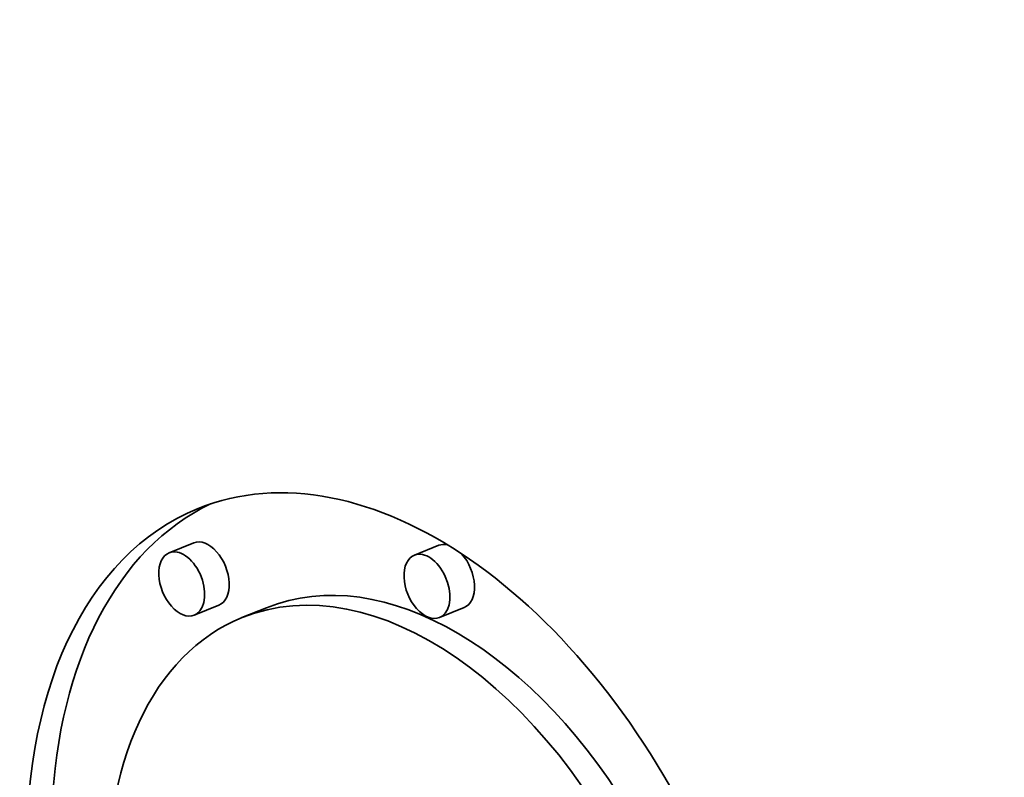
# Model space of a CAD drawing. Extents: x 0 to 10.8, y 0 to 8.3.
# Drawn here: x 8.8 to 9.1, y 5.9 to 6.1 of the extents above; entities that cross this region are included whole.
import ezdxf

# ---------------------------------------------------------------- set-up
doc = ezdxf.new("R2010")
doc.units = 0
doc.header["$MEASUREMENT"] = 0
doc.layers.get('0').update_dxf_attribs({"lineweight": 13})

msp = doc.modelspace()

# ---------------------------------------------------------------- linework, layer by layer
at = {"color": 7, "lineweight": 35, "ltscale": 0.000206667}
for p, q in [((8.88647, 5.95266), (8.8788, 5.94957)), ((8.96312, 5.9519), (8.95546, 5.94881)), ((8.89433, 5.93318), (8.88666, 5.93009)), ((8.90923, 5.93239), (8.90156, 5.9293)), ((8.97098, 5.93243), (8.96331, 5.92933))]:
    msp.add_line(p, q, dxfattribs=at)
at = {"color": 7, "lineweight": 35, "ltscale": 0.03937}
for centre, major_axis, start_param, end_param in [((8.32424, 5.36196), (0.67043, -1.66186), 0.000026, 1.998424), ((8.95264, 5.80272), (0.06482, -0.16067), 0.14223, 3.141706), ((8.96031, 5.80581), (-0.06482, 0.16067), 0.038424, 0.932327), ((8.95264, 5.80272), (0.06482, -0.16067), 3.141706, 6.283299), ((8.8904, 5.94292), (-0.00393, 0.00974), 3.141706, 6.283299), ((8.96705, 5.94216), (-0.00393, 0.00974), 5.900359, 6.283299), ((8.88273, 5.93983), (0.00393, -0.00974), 3.141706, 6.283299), ((8.88273, 5.93983), (0.00393, -0.00974), 0.14223, 3.141706), ((8.95938, 5.93907), (0.00393, -0.00974), 3.141706, 6.283299), ((8.95938, 5.93907), (0.00393, -0.00974), 0.14223, 3.141706), ((8.96705, 5.94216), (-0.00393, 0.00974), 3.141706, 5.248417), ((8.95264, 5.80272), (0.05107, -0.12659), 0.14223, 3.141706), ((8.96031, 5.80581), (-0.05107, 0.12659), 4.934005, 6.283299), ((8.88273, 5.93983), (0.00393, -0.00974), 0.000113, 0.14223), ((8.95264, 5.80272), (0.05107, -0.12659), 3.141706, 6.283299), ((8.95938, 5.93907), (0.00393, -0.00974), 0.000113, 0.14223)]:
    msp.add_ellipse(centre, major_axis=major_axis, ratio=0.616564, start_param=start_param, end_param=end_param, dxfattribs=at)

doc.saveas('drawing.dxf')
